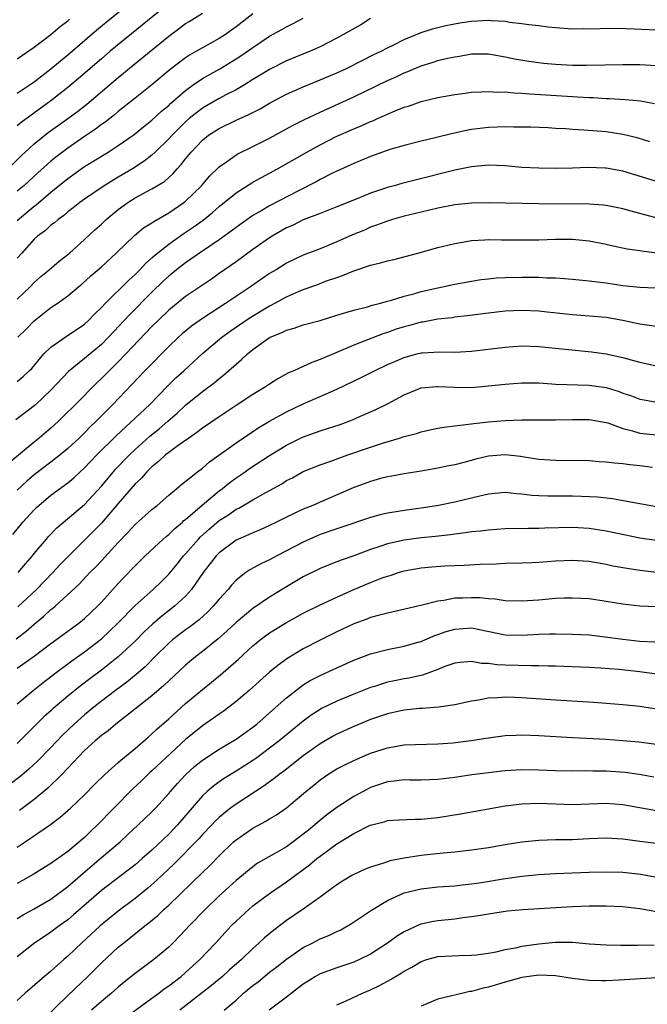
# Model space of a CAD drawing. Units: inches. Extents: x 2634000 to 2635303, y 1437000 to 1440000.
# Drawn here: x 2634139 to 2634214, y 1438930 to 1439047 of the extents above; entities that cross this region are included whole.
import ezdxf

# ---------------------------------------------------------------- set-up
doc = ezdxf.new("R2010")
doc.units = ezdxf.units.IN
doc.header["$MEASUREMENT"] = 0
doc.layers.add('LD26341437_2ft', color=169, linetype='Continuous')

msp = doc.modelspace()

# ---------------------------------------------------------------- linework, layer by layer
at = {"layer": 'LD26341437_2ft'}
for points, elevation in [([(2634139, 1439038.01), (2634141, 1439039.37), (2634141.92, 1439040.08), (2634143, 1439040.89), (2634144.14, 1439041.86), (2634145, 1439042.58), (2634148.45, 1439045.55), (2634149.55, 1439046.45), (2634152.87, 1439049.13)], 10724), ([(2634157, 1439048.69), (2634150.05, 1439043), (2634149, 1439042.11), (2634146.26, 1439039.74), (2634145, 1439038.68), (2634143, 1439037.1), (2634139.46, 1439034.54), (2634139, 1439034.14)], 10726), ([(2634137.92, 1439029), (2634139.45, 1439030.55), (2634141, 1439031.97), (2634142.68, 1439033.32), (2634145.01, 1439034.99), (2634146.16, 1439035.84), (2634147.28, 1439036.72), (2634151, 1439039.89), (2634151.62, 1439040.38), (2634152.35, 1439041), (2634157, 1439044.8), (2634158.28, 1439045.72), (2634159, 1439046.29), (2634159.45, 1439046.55), (2634161, 1439047.53)], 10728), ([(2634167, 1439047.43), (2634165, 1439045.88), (2634164.48, 1439045.52), (2634163.74, 1439045), (2634163, 1439044.52), (2634161, 1439043.42), (2634160.29, 1439043), (2634159.46, 1439042.54), (2634159, 1439042.23), (2634157.17, 1439040.83), (2634155, 1439038.99), (2634153, 1439037.43), (2634151, 1439035.83), (2634150.55, 1439035.44), (2634149.43, 1439034.57), (2634149, 1439034.27), (2634148.28, 1439033.72), (2634147, 1439032.85), (2634145, 1439031.47), (2634143.59, 1439030.41), (2634143, 1439029.92), (2634141.45, 1439028.55), (2634139.77, 1439027), (2634139, 1439026.34)], 10730), ([(2634139, 1439022.89), (2634141, 1439024.57), (2634141.25, 1439024.75), (2634143, 1439026.23), (2634145, 1439027.86), (2634147, 1439029.29), (2634149.79, 1439031), (2634151, 1439031.78), (2634152.89, 1439033.11), (2634153.99, 1439034.01), (2634155, 1439034.81), (2634156.14, 1439035.86), (2634157, 1439036.56), (2634157.22, 1439036.78), (2634159, 1439038.34), (2634159.91, 1439039), (2634161, 1439039.75), (2634163.09, 1439040.91), (2634165, 1439042.08), (2634165.56, 1439042.44), (2634167, 1439043.44), (2634169, 1439044.77), (2634170.43, 1439045.57), (2634171, 1439045.91), (2634171.73, 1439046.27), (2634173, 1439046.92)], 10732), ([(2634181, 1439046.87), (2634179.85, 1439046.15), (2634177, 1439044.54), (2634175, 1439043.52), (2634173.82, 1439043), (2634171, 1439041.84), (2634169, 1439040.84), (2634167.86, 1439040.14), (2634167, 1439039.63), (2634166, 1439039), (2634165, 1439038.41), (2634163.8, 1439037.8), (2634163, 1439037.37), (2634161.48, 1439036.52), (2634161, 1439036.23), (2634159.45, 1439035), (2634159, 1439034.6), (2634158.19, 1439033.81), (2634157.39, 1439033), (2634157, 1439032.57), (2634155.39, 1439031), (2634155, 1439030.63), (2634154.09, 1439029.91), (2634152.68, 1439029), (2634151, 1439028.02), (2634149.33, 1439027), (2634147, 1439025.42), (2634146.42, 1439025), (2634145.64, 1439024.36), (2634145, 1439023.89), (2634144.53, 1439023.47), (2634143.85, 1439023), (2634143.41, 1439022.59), (2634143, 1439022.3), (2634142.33, 1439021.67), (2634141.4, 1439021), (2634141, 1439020.64), (2634139.52, 1439019), (2634139, 1439018.4)], 10734), ([(2634139, 1439042.1), (2634141, 1439043.48), (2634143, 1439044.97), (2634144.08, 1439045.92), (2634145, 1439046.62), (2634145.2, 1439046.8)], 10722), ([(2634139, 1439013.53), (2634140.53, 1439015), (2634141, 1439015.49), (2634141.8, 1439016.2), (2634142.78, 1439017), (2634143.97, 1439018.03), (2634145, 1439018.83), (2634145.2, 1439019), (2634147, 1439020.62), (2634148.23, 1439021.77), (2634149, 1439022.45), (2634149.58, 1439023), (2634151, 1439024.17), (2634152.13, 1439025), (2634153, 1439025.55), (2634155, 1439026.62), (2634156.48, 1439027.52), (2634157.53, 1439028.47), (2634157.99, 1439029), (2634158.48, 1439029.52), (2634159, 1439030.21), (2634159.65, 1439031), (2634161, 1439032.41), (2634161.74, 1439033), (2634163, 1439033.82), (2634165, 1439034.79), (2634166.54, 1439035.46), (2634167, 1439035.72), (2634167.86, 1439036.14), (2634169, 1439036.81), (2634171, 1439037.88), (2634173, 1439038.78), (2634175, 1439039.58), (2634177, 1439040.43), (2634178.22, 1439041), (2634181.4, 1439042.6), (2634182.25, 1439043), (2634183, 1439043.39), (2634183.76, 1439043.76), (2634185, 1439044.38), (2634187, 1439045.21), (2634188.36, 1439045.64), (2634189.96, 1439046.04), (2634191.63, 1439046.37), (2634193, 1439046.59), (2634195, 1439046.69), (2634195.34, 1439046.66), (2634197, 1439046.56), (2634197.53, 1439046.47), (2634199, 1439046.31), (2634199.81, 1439046.19), (2634201, 1439046.05), (2634202.09, 1439045.91), (2634203, 1439045.81), (2634205, 1439045.67), (2634206.32, 1439045.68), (2634207, 1439045.66), (2634208.29, 1439045.71), (2634210.28, 1439045.72), (2634212.33, 1439045.67), (2634215, 1439045.54)], 10736), ([(2634139.05, 1439009), (2634140.04, 1439009.96), (2634141, 1439010.93), (2634143, 1439012.51), (2634143.73, 1439013), (2634145, 1439013.92), (2634146.28, 1439015), (2634146.68, 1439015.32), (2634147.72, 1439016.28), (2634149, 1439017.38), (2634150.77, 1439019), (2634152.92, 1439021.08), (2634154.01, 1439021.99), (2634155, 1439022.58), (2634155.24, 1439022.76), (2634157, 1439023.78), (2634158.79, 1439025), (2634159, 1439025.17), (2634160.88, 1439027), (2634161.86, 1439028.14), (2634163, 1439029.27), (2634163.86, 1439029.86), (2634165, 1439030.68), (2634165.2, 1439030.8), (2634167, 1439031.67), (2634169, 1439032.67), (2634171.81, 1439034.19), (2634173.14, 1439034.86), (2634175, 1439035.75), (2634179, 1439037.59), (2634183, 1439039.5), (2634184.04, 1439039.96), (2634185, 1439040.43), (2634185.41, 1439040.59), (2634187, 1439041.27), (2634188.33, 1439041.67), (2634189, 1439041.89), (2634190.16, 1439042.16), (2634191, 1439042.33), (2634191.59, 1439042.41), (2634193, 1439042.67), (2634195, 1439042.68), (2634197, 1439042.34), (2634198.11, 1439042.11), (2634199.81, 1439041.81), (2634201.57, 1439041.57), (2634203, 1439041.44), (2634205, 1439041.35), (2634206.66, 1439041.34), (2634211, 1439041.43), (2634213, 1439041.42), (2634215, 1439041.3)], 10738), ([(2634139, 1439003.72), (2634139.69, 1439004.31), (2634140.42, 1439005), (2634140.71, 1439005.29), (2634142.15, 1439007), (2634143, 1439007.83), (2634144.67, 1439009), (2634147, 1439010.56), (2634147.48, 1439011), (2634148.21, 1439011.79), (2634149, 1439012.54), (2634149.43, 1439013), (2634152.24, 1439015.76), (2634153, 1439016.44), (2634153.56, 1439017), (2634154.24, 1439017.76), (2634155, 1439018.42), (2634155.29, 1439018.71), (2634157, 1439020.06), (2634158.72, 1439021.28), (2634159.91, 1439022.09), (2634161.08, 1439022.92), (2634162.19, 1439023.81), (2634163, 1439024.52), (2634165, 1439026.18), (2634167, 1439027.42), (2634168.02, 1439027.98), (2634169, 1439028.49), (2634169.93, 1439029), (2634173.41, 1439031), (2634175, 1439031.87), (2634177, 1439032.88), (2634179, 1439033.77), (2634179.88, 1439034.12), (2634181, 1439034.65), (2634181.26, 1439034.74), (2634181.81, 1439035), (2634182.64, 1439035.36), (2634183, 1439035.53), (2634183.92, 1439035.92), (2634185, 1439036.33), (2634185.52, 1439036.48), (2634187, 1439037.01), (2634189, 1439037.49), (2634191, 1439037.87), (2634191.98, 1439037.98), (2634193, 1439038.13), (2634194.15, 1439038.15), (2634195, 1439038.22), (2634196.14, 1439038.14), (2634197, 1439038.15), (2634198.05, 1439038.05), (2634199, 1439038.03), (2634199.94, 1439037.94), (2634205, 1439037.61), (2634205.59, 1439037.59), (2634207, 1439037.5), (2634207.49, 1439037.49), (2634209, 1439037.39), (2634209.38, 1439037.38), (2634211.27, 1439037.27), (2634213.08, 1439037.08), (2634214.77, 1439036.77)], 10740), ([(2634214.21, 1439032.21), (2634212.7, 1439032.7), (2634211, 1439033.11), (2634209, 1439033.4), (2634206.37, 1439033.63), (2634205, 1439033.71), (2634204.23, 1439033.77), (2634203, 1439033.82), (2634202.12, 1439033.88), (2634200.04, 1439033.96), (2634199, 1439033.98), (2634198.03, 1439033.97), (2634197, 1439034), (2634196.05, 1439033.95), (2634195, 1439033.93), (2634193, 1439033.68), (2634192.42, 1439033.58), (2634190.78, 1439033.22), (2634188.69, 1439032.69), (2634187, 1439032.29), (2634185, 1439031.79), (2634183.3, 1439031.3), (2634181, 1439030.49), (2634179, 1439029.66), (2634177, 1439028.73), (2634176.49, 1439028.49), (2634175, 1439027.74), (2634174.53, 1439027.47), (2634172.41, 1439026.41), (2634169, 1439024.62), (2634168.07, 1439024.07), (2634167, 1439023.46), (2634166.72, 1439023.28), (2634165, 1439022.05), (2634164.41, 1439021.59), (2634163, 1439020.59), (2634160.66, 1439019), (2634159, 1439017.83), (2634157.94, 1439017), (2634157, 1439016.24), (2634156.35, 1439015.65), (2634155, 1439014.34), (2634152.33, 1439011.67), (2634149.85, 1439009), (2634149, 1439008.14), (2634147, 1439006.47), (2634145.07, 1439004.93), (2634143, 1439002.71), (2634141.2, 1439001), (2634141, 1439000.83), (2634138.84, 1438999.16)], 10742), ([(2634215, 1439027.51), (2634213.85, 1439027.85), (2634211, 1439028.75), (2634209, 1439029.11), (2634208.89, 1439029.11), (2634206.84, 1439029.17), (2634205, 1439029.09), (2634203.05, 1439029.05), (2634201, 1439029.08), (2634199, 1439029.18), (2634197, 1439029.37), (2634195, 1439029.45), (2634193, 1439029.26), (2634191, 1439028.85), (2634186.32, 1439027.68), (2634184.73, 1439027.27), (2634183.81, 1439027), (2634183, 1439026.79), (2634181, 1439026.11), (2634179.47, 1439025.47), (2634177, 1439024.48), (2634175, 1439023.72), (2634173, 1439022.94), (2634171.71, 1439022.29), (2634171, 1439021.98), (2634169.29, 1439021), (2634169, 1439020.82), (2634167, 1439019.41), (2634165, 1439017.96), (2634163, 1439016.55), (2634162.09, 1439015.91), (2634159, 1439013.83), (2634157.43, 1439012.57), (2634157, 1439012.22), (2634155.75, 1439011), (2634155, 1439010.26), (2634151.91, 1439007), (2634151, 1439006.07), (2634149.9, 1439005), (2634149, 1439004.09), (2634148.44, 1439003.56), (2634145.91, 1439001), (2634144.45, 1438999.55), (2634143.88, 1438999), (2634143, 1438998.19), (2634141.59, 1438997), (2634141, 1438996.53), (2634137.98, 1438994.02)], 10744), ([(2634215.66, 1439023), (2634211.97, 1439023.97), (2634211, 1439024.25), (2634209, 1439024.65), (2634208.7, 1439024.7), (2634207, 1439024.81), (2634201, 1439024.84), (2634195, 1439024.96), (2634193, 1439024.92), (2634191, 1439024.73), (2634189, 1439024.35), (2634187, 1439023.88), (2634185, 1439023.39), (2634183.6, 1439023), (2634183, 1439022.81), (2634181.69, 1439022.31), (2634181, 1439022.07), (2634180.26, 1439021.74), (2634178.85, 1439021.15), (2634177, 1439020.33), (2634175, 1439019.52), (2634173, 1439018.74), (2634171, 1439017.78), (2634169.76, 1439017), (2634169, 1439016.55), (2634168.07, 1439015.93), (2634166.74, 1439015), (2634163.75, 1439013), (2634161, 1439011.22), (2634159.7, 1439010.3), (2634158.61, 1439009.39), (2634158.17, 1439009), (2634157, 1439007.89), (2634154.17, 1439005), (2634152.63, 1439003.37), (2634150.36, 1439001), (2634148.39, 1438999), (2634147.67, 1438998.33), (2634147, 1438997.64), (2634146.34, 1438997), (2634145, 1438995.76), (2634144.1, 1438995), (2634143, 1438994.15), (2634141, 1438992.63), (2634140.13, 1438991.87), (2634139, 1438990.79)], 10746), ([(2634138.46, 1438985.54), (2634139.65, 1438987), (2634141, 1438988.47), (2634141.27, 1438988.73), (2634141.56, 1438989), (2634143, 1438990.2), (2634145, 1438991.67), (2634145.72, 1438992.28), (2634146.47, 1438993), (2634147, 1438993.48), (2634148.46, 1438995), (2634150.74, 1438997.26), (2634154.75, 1439001), (2634156.84, 1439003.16), (2634157.85, 1439004.15), (2634158.79, 1439005), (2634161, 1439007.05), (2634163.3, 1439009), (2634164.29, 1439009.71), (2634166.68, 1439011.32), (2634169, 1439012.72), (2634169.19, 1439012.81), (2634171, 1439013.79), (2634172.42, 1439014.42), (2634173, 1439014.65), (2634174.72, 1439015.28), (2634175.64, 1439015.64), (2634177, 1439016.11), (2634177.68, 1439016.32), (2634179, 1439016.88), (2634181, 1439017.55), (2634182.18, 1439017.82), (2634183, 1439018.09), (2634183.75, 1439018.25), (2634186.63, 1439019), (2634189, 1439019.65), (2634191, 1439020.15), (2634192.37, 1439020.37), (2634193, 1439020.49), (2634194.57, 1439020.57), (2634195, 1439020.61), (2634196.58, 1439020.58), (2634197, 1439020.59), (2634199, 1439020.56), (2634201, 1439020.59), (2634203, 1439020.66), (2634205, 1439020.65), (2634207, 1439020.44), (2634209, 1439020.04), (2634209.85, 1439019.85), (2634211.51, 1439019.51), (2634213, 1439019.3), (2634213.25, 1439019.25), (2634215, 1439019.02)], 10748), ([(2634139.11, 1438981), (2634139.96, 1438982.04), (2634140.79, 1438983), (2634141, 1438983.27), (2634142.46, 1438985), (2634142.71, 1438985.29), (2634143.69, 1438986.31), (2634147, 1438989.12), (2634149, 1438991.3), (2634150.42, 1438993), (2634150.69, 1438993.31), (2634152.32, 1438995), (2634153, 1438995.66), (2634154.77, 1438997.23), (2634155.88, 1438998.12), (2634156.91, 1438999), (2634158.02, 1438999.98), (2634159, 1439000.9), (2634161, 1439002.52), (2634162.42, 1439003.58), (2634163, 1439004.09), (2634163.52, 1439004.48), (2634165, 1439005.8), (2634165.67, 1439006.33), (2634166.36, 1439007), (2634167, 1439007.52), (2634169, 1439008.97), (2634170.44, 1439009.56), (2634171, 1439009.85), (2634171.92, 1439010.08), (2634173, 1439010.45), (2634175, 1439010.99), (2634177, 1439011.6), (2634178.05, 1439011.95), (2634179, 1439012.21), (2634180.62, 1439012.62), (2634181.19, 1439012.81), (2634182.02, 1439013), (2634183, 1439013.28), (2634183.36, 1439013.36), (2634185, 1439013.86), (2634186.16, 1439014.16), (2634187, 1439014.41), (2634189, 1439014.88), (2634191, 1439015.3), (2634193, 1439015.67), (2634194.16, 1439015.84), (2634195, 1439015.95), (2634195.96, 1439016.04), (2634197, 1439016.1), (2634199, 1439016.14), (2634199.88, 1439016.12), (2634201, 1439016.12), (2634201.94, 1439016.06), (2634203, 1439016.05), (2634204.04, 1439015.96), (2634205, 1439015.91), (2634207, 1439015.71), (2634207.61, 1439015.61), (2634209, 1439015.44), (2634211, 1439015.15), (2634213, 1439014.93), (2634214.87, 1439014.87)], 10750), ([(2634215, 1439010.25), (2634213.55, 1439010.45), (2634213, 1439010.55), (2634211, 1439010.98), (2634209, 1439011.32), (2634205, 1439011.67), (2634201.99, 1439011.99), (2634201, 1439012.08), (2634199, 1439012.17), (2634197, 1439012.09), (2634195, 1439011.86), (2634192.48, 1439011.52), (2634191, 1439011.37), (2634190.69, 1439011.31), (2634189, 1439011.14), (2634187.2, 1439010.8), (2634187, 1439010.77), (2634185.61, 1439010.39), (2634185, 1439010.24), (2634184.06, 1439009.94), (2634183, 1439009.56), (2634182.57, 1439009.43), (2634179, 1439008.03), (2634175, 1439006.34), (2634174, 1439006), (2634171.89, 1439005), (2634171.26, 1439004.74), (2634169.96, 1439004.04), (2634169, 1439003.42), (2634168.37, 1439003), (2634167, 1439002.2), (2634165, 1439000.89), (2634163, 1438999.54), (2634161, 1438998.16), (2634160.35, 1438997.65), (2634159.38, 1438997), (2634158.11, 1438996.11), (2634157, 1438995.3), (2634156.62, 1438995), (2634155.79, 1438994.21), (2634155, 1438993.6), (2634154.71, 1438993.29), (2634154.39, 1438993), (2634153.75, 1438992.25), (2634153, 1438991.55), (2634151, 1438989.24), (2634149, 1438986.89), (2634148.07, 1438985.93), (2634145, 1438982.88), (2634144.07, 1438981.93), (2634143.21, 1438981), (2634141.28, 1438979), (2634139.07, 1438976.93)], 10752), ([(2634138.86, 1438973.14), (2634140, 1438974), (2634141, 1438974.86), (2634142.17, 1438975.83), (2634143, 1438976.6), (2634143.23, 1438976.77), (2634143.48, 1438977), (2634146.36, 1438979.64), (2634147.64, 1438981), (2634148.32, 1438981.68), (2634149, 1438982.39), (2634151, 1438984.59), (2634152.17, 1438985.83), (2634153, 1438986.72), (2634155, 1438988.51), (2634155.62, 1438989), (2634157, 1438990.21), (2634157.96, 1438991), (2634158.52, 1438991.48), (2634160.41, 1438993), (2634161, 1438993.43), (2634161.83, 1438994.17), (2634165, 1438996.45), (2634167.73, 1438998.27), (2634169, 1438999.03), (2634171, 1439000.14), (2634173, 1439001.08), (2634175, 1439001.93), (2634177, 1439002.8), (2634179.82, 1439004.18), (2634181.47, 1439005), (2634183, 1439005.73), (2634183.88, 1439006.12), (2634185, 1439006.6), (2634186.49, 1439007), (2634187, 1439007.13), (2634187.14, 1439007.14), (2634189.25, 1439007.25), (2634191, 1439007.22), (2634193, 1439007.33), (2634197, 1439007.8), (2634199, 1439007.95), (2634201, 1439007.9), (2634207.26, 1439007.26), (2634209, 1439007.03), (2634211, 1439006.57), (2634212.24, 1439006.24), (2634213, 1439006.01), (2634215, 1439005.58)], 10754), ([(2634139, 1438969.64), (2634141, 1438971.06), (2634143, 1438972.57), (2634146.31, 1438975), (2634147, 1438975.56), (2634148.52, 1438977), (2634149, 1438977.5), (2634151, 1438979.72), (2634151.62, 1438980.38), (2634153, 1438981.83), (2634154.2, 1438983), (2634156.35, 1438985), (2634156.69, 1438985.31), (2634157, 1438985.54), (2634157.73, 1438986.27), (2634158.62, 1438987), (2634158.81, 1438987.19), (2634159, 1438987.32), (2634161, 1438989.05), (2634163, 1438990.71), (2634163.4, 1438991), (2634164.27, 1438991.73), (2634165, 1438992.26), (2634166.1, 1438993), (2634166.62, 1438993.38), (2634169, 1438994.93), (2634171, 1438996.16), (2634172.9, 1438997.1), (2634175, 1438997.87), (2634175.86, 1438998.14), (2634177.37, 1438998.63), (2634178.84, 1438999.16), (2634179.44, 1438999.44), (2634181.61, 1439000.39), (2634183, 1439001.08), (2634185, 1439002.15), (2634187, 1439002.96), (2634188.87, 1439003.13), (2634189, 1439003.14), (2634191, 1439003.04), (2634193, 1439003.03), (2634195, 1439003.2), (2634197, 1439003.43), (2634199, 1439003.58), (2634201, 1439003.56), (2634202.53, 1439003.47), (2634203, 1439003.43), (2634207, 1439003.28), (2634209, 1439003), (2634210.54, 1439002.54), (2634211, 1439002.36), (2634212.02, 1439002.02), (2634213, 1439001.64), (2634213.53, 1439001.53), (2634215, 1439001.27)], 10756), ([(2634139, 1438965.39), (2634140.87, 1438967), (2634142.06, 1438967.94), (2634143.46, 1438969), (2634145.48, 1438970.52), (2634147, 1438971.6), (2634149, 1438973.15), (2634149.96, 1438974.04), (2634150.95, 1438975), (2634153, 1438977.09), (2634155.14, 1438979), (2634156.09, 1438979.91), (2634157, 1438980.81), (2634157.99, 1438982.01), (2634158.77, 1438983), (2634159, 1438983.24), (2634160.53, 1438985), (2634160.76, 1438985.24), (2634161.82, 1438986.18), (2634163, 1438987.2), (2634164.11, 1438987.89), (2634165, 1438988.53), (2634165.33, 1438988.67), (2634167, 1438989.66), (2634168.53, 1438990.53), (2634170.43, 1438991.57), (2634171, 1438991.94), (2634171.71, 1438992.29), (2634173, 1438993.01), (2634175, 1438993.82), (2634176.26, 1438994.26), (2634178.3, 1438995), (2634181, 1438995.93), (2634182.4, 1438996.4), (2634184.42, 1438997), (2634185, 1438997.19), (2634186.44, 1438997.56), (2634187, 1438997.76), (2634188.03, 1438997.97), (2634189, 1438998.18), (2634189.7, 1438998.3), (2634191, 1438998.46), (2634192.64, 1438998.64), (2634193.26, 1438998.74), (2634195, 1438998.92), (2634197, 1438999.09), (2634199, 1438999.17), (2634203, 1438999.17), (2634205, 1438999.23), (2634207, 1438999.23), (2634209, 1438998.86), (2634209.19, 1438998.81), (2634211, 1438998.13), (2634212.15, 1438997.85), (2634213, 1438997.58), (2634215, 1438997.38)], 10758), ([(2634214.5, 1438993.5), (2634213, 1438993.69), (2634211.82, 1438993.82), (2634211, 1438993.93), (2634210, 1438994), (2634209, 1438994.14), (2634208.18, 1438994.18), (2634207, 1438994.28), (2634203, 1438994.33), (2634201, 1438994.47), (2634199.27, 1438994.73), (2634198.81, 1438994.81), (2634197.01, 1438995.01), (2634195, 1438994.85), (2634193.51, 1438994.49), (2634192.1, 1438994.1), (2634191, 1438993.82), (2634190.31, 1438993.69), (2634189, 1438993.41), (2634187, 1438993.07), (2634185, 1438992.75), (2634183.52, 1438992.48), (2634183, 1438992.39), (2634182.18, 1438992.18), (2634181, 1438991.85), (2634178.93, 1438991.07), (2634175, 1438989.39), (2634174.12, 1438989), (2634173, 1438988.54), (2634171, 1438987.59), (2634169.83, 1438987), (2634169, 1438986.6), (2634167.89, 1438986.11), (2634167, 1438985.75), (2634166.49, 1438985.51), (2634165.3, 1438985), (2634165, 1438984.86), (2634163, 1438983.36), (2634162.65, 1438983), (2634161.11, 1438981), (2634159.71, 1438979), (2634159, 1438978.22), (2634157.7, 1438977), (2634156.18, 1438975.82), (2634155.1, 1438974.9), (2634154.06, 1438973.94), (2634153, 1438972.87), (2634151, 1438970.98), (2634149, 1438969.41), (2634147.61, 1438968.39), (2634146.48, 1438967.52), (2634145, 1438966.32), (2634143.21, 1438964.79), (2634143, 1438964.58), (2634142.16, 1438963.84), (2634139, 1438960.67)], 10760), ([(2634215, 1438988.83), (2634213, 1438989.17), (2634211.48, 1438989.48), (2634209.76, 1438989.76), (2634207.96, 1438989.96), (2634206.06, 1438990.06), (2634205, 1438990.08), (2634202.08, 1438990.08), (2634201, 1438990.13), (2634200.17, 1438990.17), (2634199, 1438990.33), (2634198.36, 1438990.36), (2634197, 1438990.52), (2634195, 1438990.33), (2634194.15, 1438990.15), (2634193, 1438989.85), (2634191, 1438989.39), (2634189.07, 1438989), (2634187.28, 1438988.71), (2634185, 1438988.41), (2634184.28, 1438988.28), (2634183, 1438988.08), (2634182.12, 1438987.88), (2634181, 1438987.56), (2634177.6, 1438986.4), (2634177, 1438986.21), (2634175, 1438985.52), (2634174.63, 1438985.37), (2634173, 1438984.64), (2634171, 1438983.58), (2634169.85, 1438983), (2634169, 1438982.53), (2634167.95, 1438982.05), (2634166.66, 1438981.34), (2634166.18, 1438981), (2634165, 1438980.09), (2634164.48, 1438979.52), (2634164.05, 1438979), (2634163, 1438977.85), (2634162.29, 1438977), (2634161.65, 1438976.35), (2634160.6, 1438975.4), (2634159.47, 1438974.53), (2634159, 1438974.2), (2634157.43, 1438973), (2634157, 1438972.63), (2634155.33, 1438971), (2634154.18, 1438969.82), (2634153.12, 1438968.88), (2634152.02, 1438967.98), (2634150.69, 1438967), (2634149, 1438965.71), (2634148.09, 1438965), (2634147, 1438964.11), (2634145.75, 1438963), (2634144.35, 1438961.65), (2634143, 1438960.23), (2634141.4, 1438958.6), (2634140.36, 1438957.64), (2634139.29, 1438956.71), (2634138.16, 1438955.84)], 10762), ([(2634215, 1438984.81), (2634213, 1438985.1), (2634210.36, 1438985.64), (2634209, 1438985.94), (2634207, 1438986.25), (2634205, 1438986.35), (2634201.72, 1438986.28), (2634201, 1438986.25), (2634199.74, 1438986.26), (2634197, 1438986.21), (2634195, 1438986.07), (2634194.06, 1438985.94), (2634193, 1438985.84), (2634192.28, 1438985.72), (2634191, 1438985.58), (2634190.5, 1438985.5), (2634188.7, 1438985.3), (2634187, 1438985.14), (2634185, 1438984.88), (2634183, 1438984.42), (2634182.11, 1438984.11), (2634181, 1438983.75), (2634179.02, 1438983.02), (2634177.5, 1438982.5), (2634177, 1438982.3), (2634176.06, 1438981.94), (2634175, 1438981.5), (2634173, 1438980.49), (2634170.81, 1438979.19), (2634169, 1438978.09), (2634167, 1438976.73), (2634165, 1438975.06), (2634163.93, 1438974.07), (2634162.87, 1438973.13), (2634161, 1438971.62), (2634160.19, 1438971), (2634159, 1438970.02), (2634157, 1438968.15), (2634156.42, 1438967.58), (2634155, 1438966.35), (2634150.73, 1438963), (2634149.79, 1438962.21), (2634149, 1438961.64), (2634148.24, 1438961), (2634147, 1438959.86), (2634144.29, 1438957), (2634142.63, 1438955.37), (2634141, 1438954.03), (2634139.26, 1438952.74)], 10764), ([(2634139, 1438948.38), (2634139.92, 1438949), (2634142.93, 1438951.07), (2634144.09, 1438951.91), (2634145.33, 1438953), (2634147, 1438954.59), (2634148.19, 1438955.81), (2634149.42, 1438957), (2634151, 1438958.41), (2634151.3, 1438958.7), (2634153, 1438960.09), (2634154.54, 1438961.46), (2634155, 1438961.83), (2634155.6, 1438962.4), (2634157, 1438963.62), (2634159, 1438965.43), (2634161, 1438967.09), (2634163.16, 1438968.84), (2634165.28, 1438970.72), (2634167, 1438972.3), (2634167.87, 1438973), (2634168.51, 1438973.49), (2634169, 1438973.84), (2634171, 1438975.08), (2634173, 1438976.18), (2634175, 1438977.17), (2634177, 1438978.1), (2634179, 1438979), (2634181, 1438979.84), (2634182.37, 1438980.37), (2634183, 1438980.59), (2634183.32, 1438980.68), (2634184.3, 1438981), (2634185, 1438981.2), (2634187, 1438981.56), (2634188.3, 1438981.7), (2634189.81, 1438981.81), (2634191, 1438981.87), (2634192.11, 1438981.89), (2634194.01, 1438982.01), (2634195.95, 1438982.05), (2634197, 1438982.11), (2634199, 1438982.15), (2634200.19, 1438982.19), (2634201, 1438982.23), (2634203, 1438982.39), (2634205, 1438982.5), (2634207, 1438982.38), (2634209, 1438982.01), (2634209.82, 1438981.82), (2634211, 1438981.61), (2634213, 1438981.29), (2634219, 1438980.59)], 10766), ([(2634217, 1438976.84), (2634213.01, 1438977.01), (2634211, 1438977.24), (2634209, 1438977.58), (2634207, 1438977.87), (2634205, 1438977.98), (2634203.96, 1438977.96), (2634203, 1438977.91), (2634201, 1438977.74), (2634199, 1438977.61), (2634197, 1438977.65), (2634195.83, 1438977.83), (2634195, 1438977.87), (2634193.99, 1438977.99), (2634193, 1438978.02), (2634191.97, 1438977.97), (2634191, 1438977.95), (2634189.69, 1438977.69), (2634189, 1438977.61), (2634187.14, 1438977.14), (2634183, 1438976.18), (2634181.9, 1438975.9), (2634181, 1438975.65), (2634180.54, 1438975.46), (2634179, 1438974.91), (2634177, 1438973.97), (2634175, 1438972.98), (2634173, 1438971.93), (2634171.16, 1438970.84), (2634170, 1438970), (2634169, 1438969.16), (2634166.56, 1438967), (2634165, 1438965.67), (2634164.14, 1438965), (2634163.49, 1438964.51), (2634163, 1438964.19), (2634162.32, 1438963.68), (2634161, 1438962.8), (2634159, 1438961.18), (2634156.65, 1438959), (2634155, 1438957.44), (2634154.77, 1438957.23), (2634153.76, 1438956.24), (2634152.72, 1438955.28), (2634150.47, 1438953), (2634148.55, 1438951), (2634147.75, 1438950.25), (2634147, 1438949.52), (2634145, 1438947.85), (2634143, 1438946.4), (2634140.9, 1438945.1), (2634139, 1438944.03)], 10768), ([(2634139, 1438939.88), (2634139.69, 1438940.31), (2634141, 1438941.03), (2634143, 1438942.19), (2634145, 1438943.68), (2634146.77, 1438945.23), (2634149, 1438947.15), (2634151.21, 1438949), (2634152.15, 1438949.85), (2634153.38, 1438951), (2634155, 1438952.56), (2634155.43, 1438953), (2634157, 1438954.73), (2634157.22, 1438955), (2634158.05, 1438955.95), (2634159, 1438956.97), (2634160.06, 1438957.94), (2634161, 1438958.71), (2634163, 1438960.01), (2634165, 1438961.2), (2634167, 1438962.63), (2634167.46, 1438963), (2634169, 1438964.32), (2634171, 1438966.1), (2634172.61, 1438967.39), (2634173, 1438967.65), (2634173.83, 1438968.17), (2634175, 1438968.78), (2634177, 1438969.69), (2634179, 1438970.58), (2634181, 1438971.35), (2634183, 1438971.86), (2634185, 1438972.25), (2634186.76, 1438972.76), (2634187, 1438972.83), (2634188.52, 1438973.48), (2634189, 1438973.63), (2634190, 1438974), (2634191, 1438974.3), (2634193, 1438974.45), (2634197, 1438973.6), (2634199, 1438973.55), (2634201, 1438973.68), (2634202.29, 1438973.71), (2634203, 1438973.74), (2634205, 1438973.7), (2634207, 1438973.59), (2634208.58, 1438973.42), (2634211, 1438973.08), (2634213, 1438972.87), (2634214.79, 1438972.79)], 10770), ([(2634215, 1438968.92), (2634213, 1438969.22), (2634210.52, 1438969.48), (2634208.36, 1438969.64), (2634207, 1438969.72), (2634203, 1438969.89), (2634202.1, 1438969.9), (2634201, 1438969.94), (2634200.08, 1438969.92), (2634197, 1438969.99), (2634196.03, 1438970.03), (2634195, 1438970.19), (2634194.2, 1438970.2), (2634193, 1438970.45), (2634191.67, 1438970.33), (2634191, 1438970.24), (2634189.83, 1438969.83), (2634189, 1438969.49), (2634187.18, 1438968.82), (2634185.55, 1438968.45), (2634185, 1438968.37), (2634183.85, 1438968.15), (2634183, 1438967.97), (2634181.47, 1438967.47), (2634181, 1438967.33), (2634179, 1438966.54), (2634177, 1438965.73), (2634175.17, 1438964.83), (2634175, 1438964.73), (2634173.95, 1438964.05), (2634173, 1438963.33), (2634170.14, 1438961), (2634169, 1438960.12), (2634167.47, 1438959), (2634167, 1438958.66), (2634165, 1438957.39), (2634163.52, 1438956.48), (2634162.35, 1438955.65), (2634161.59, 1438955), (2634161, 1438954.45), (2634158.06, 1438951), (2634157, 1438949.91), (2634155, 1438948), (2634153.86, 1438947), (2634153, 1438946.26), (2634149, 1438943.19), (2634145.69, 1438940.31), (2634145, 1438939.74), (2634143.98, 1438939), (2634143, 1438938.25), (2634142.24, 1438937.76), (2634141.1, 1438937), (2634139, 1438935.33)], 10772), ([(2634215, 1438964.78), (2634213, 1438965.1), (2634211, 1438965.3), (2634209, 1438965.46), (2634207.55, 1438965.55), (2634203, 1438965.83), (2634199, 1438966.13), (2634198.15, 1438966.15), (2634197, 1438966.21), (2634196.12, 1438966.12), (2634195, 1438966.08), (2634193.85, 1438965.85), (2634193, 1438965.73), (2634191, 1438965.3), (2634189.08, 1438965), (2634187.16, 1438964.84), (2634186.83, 1438964.83), (2634185, 1438964.67), (2634184.59, 1438964.59), (2634183, 1438964.23), (2634181, 1438963.53), (2634179, 1438962.71), (2634177, 1438961.81), (2634176.48, 1438961.52), (2634175, 1438960.65), (2634173, 1438959.23), (2634170.63, 1438957.37), (2634170.12, 1438957), (2634169.51, 1438956.49), (2634169, 1438956.14), (2634168.35, 1438955.65), (2634167.31, 1438955), (2634165, 1438953.48), (2634164.36, 1438953), (2634163.59, 1438952.41), (2634163, 1438951.9), (2634162.54, 1438951.46), (2634162.12, 1438951), (2634161, 1438949.85), (2634160.6, 1438949.4), (2634157.63, 1438946.37), (2634155.58, 1438944.42), (2634154.51, 1438943.49), (2634153, 1438942.26), (2634151, 1438940.76), (2634148.83, 1438939), (2634146.66, 1438937), (2634145, 1438935.39), (2634144.53, 1438935), (2634143, 1438933.62), (2634142.25, 1438933), (2634139.95, 1438931), (2634139, 1438930.15)], 10774), ([(2634142.1, 1438927.9), (2634145, 1438930.73), (2634147.4, 1438933), (2634149, 1438934.6), (2634151, 1438936.46), (2634151.65, 1438937), (2634154.15, 1438939), (2634154.64, 1438939.36), (2634155.73, 1438940.27), (2634156.47, 1438941), (2634157, 1438941.47), (2634161, 1438945.35), (2634161.85, 1438946.15), (2634163, 1438947.35), (2634164.72, 1438949), (2634165, 1438949.25), (2634167, 1438950.62), (2634168.56, 1438951.44), (2634169, 1438951.73), (2634169.8, 1438952.2), (2634171, 1438953.05), (2634173.32, 1438955), (2634174.26, 1438955.74), (2634175, 1438956.36), (2634175.92, 1438957), (2634177, 1438957.67), (2634177.87, 1438958.13), (2634179, 1438958.68), (2634181, 1438959.53), (2634183, 1438960.19), (2634185, 1438960.52), (2634189, 1438960.63), (2634190.77, 1438960.77), (2634192.96, 1438961.04), (2634194.69, 1438961.31), (2634195, 1438961.38), (2634197, 1438961.63), (2634198.31, 1438961.69), (2634199, 1438961.7), (2634201, 1438961.63), (2634205, 1438961.4), (2634206.67, 1438961.33), (2634209, 1438961.2), (2634211, 1438961.06), (2634212.89, 1438960.89), (2634215, 1438960.62)], 10776), ([(2634214.67, 1438956.67), (2634212.93, 1438957), (2634211.25, 1438957.25), (2634209, 1438957.41), (2634207.41, 1438957.41), (2634206.58, 1438957.42), (2634205, 1438957.38), (2634203, 1438957.43), (2634201, 1438957.53), (2634199, 1438957.55), (2634197, 1438957.43), (2634196.61, 1438957.39), (2634195, 1438957.2), (2634193.05, 1438956.95), (2634191, 1438956.65), (2634189, 1438956.41), (2634187, 1438956.32), (2634185.67, 1438956.33), (2634185, 1438956.36), (2634183.8, 1438956.2), (2634183, 1438956.14), (2634181, 1438955.44), (2634180.7, 1438955.3), (2634179, 1438954.37), (2634177, 1438953.07), (2634175.8, 1438952.2), (2634174.69, 1438951.31), (2634174.36, 1438951), (2634173.6, 1438950.4), (2634173, 1438949.89), (2634172.48, 1438949.52), (2634171.8, 1438949), (2634171, 1438948.42), (2634169.61, 1438947.61), (2634167.56, 1438946.44), (2634167, 1438946.04), (2634165, 1438944.41), (2634163, 1438942.57), (2634161.37, 1438941), (2634159.42, 1438939), (2634159, 1438938.53), (2634157.51, 1438937), (2634157, 1438936.49), (2634155.24, 1438935), (2634153.95, 1438934.05), (2634153, 1438933.33), (2634151.7, 1438932.3), (2634151, 1438931.73), (2634150.18, 1438931), (2634149, 1438930.02), (2634147.82, 1438929)], 10778), ([(2634151.88, 1438928.12), (2634155, 1438930.4), (2634155.81, 1438931), (2634156.47, 1438931.53), (2634157, 1438931.88), (2634158.46, 1438933), (2634159, 1438933.46), (2634160.71, 1438935), (2634162.59, 1438937), (2634164.43, 1438939), (2634164.71, 1438939.29), (2634165, 1438939.57), (2634166.56, 1438941), (2634167, 1438941.37), (2634169, 1438942.86), (2634171, 1438944.23), (2634173.75, 1438946.25), (2634174.61, 1438947), (2634175, 1438947.31), (2634177, 1438948.76), (2634179, 1438949.98), (2634180.97, 1438950.97), (2634182.61, 1438951.39), (2634183, 1438951.54), (2634184.38, 1438951.62), (2634186.3, 1438951.7), (2634187, 1438951.68), (2634188.19, 1438951.81), (2634189, 1438951.87), (2634191.69, 1438952.31), (2634197, 1438953.27), (2634199, 1438953.53), (2634201, 1438953.61), (2634205, 1438953.43), (2634209, 1438953.58), (2634211, 1438953.42), (2634215, 1438952.71)], 10780), ([(2634215, 1438948.8), (2634213, 1438949.02), (2634211, 1438949.3), (2634209, 1438949.42), (2634207, 1438949.35), (2634205, 1438949.25), (2634203, 1438949.22), (2634201, 1438949.17), (2634199, 1438948.96), (2634197, 1438948.63), (2634195, 1438948.27), (2634193, 1438947.99), (2634191, 1438947.76), (2634189.64, 1438947.64), (2634187, 1438947.36), (2634185, 1438947.07), (2634183.28, 1438946.72), (2634183, 1438946.63), (2634182.41, 1438946.41), (2634181, 1438945.98), (2634180.29, 1438945.71), (2634179, 1438945.12), (2634178.79, 1438945), (2634177.67, 1438944.33), (2634177, 1438943.89), (2634175.8, 1438943), (2634175, 1438942.43), (2634172.98, 1438941), (2634171, 1438939.63), (2634169.49, 1438938.51), (2634168.4, 1438937.6), (2634167.77, 1438937), (2634167, 1438936.31), (2634165.67, 1438935), (2634164.24, 1438933.76), (2634163.4, 1438933), (2634162.08, 1438931.92), (2634161, 1438931.09), (2634158.34, 1438929)], 10782), ([(2634163.61, 1438929), (2634165, 1438930.19), (2634165.9, 1438931), (2634167, 1438931.9), (2634167.64, 1438932.36), (2634169, 1438933.48), (2634169.86, 1438934.14), (2634171, 1438935.06), (2634173, 1438936.42), (2634174.15, 1438937), (2634175, 1438937.45), (2634176.1, 1438937.9), (2634177, 1438938.35), (2634177.45, 1438938.55), (2634178.72, 1438939.28), (2634181.12, 1438940.88), (2634183, 1438942.02), (2634185, 1438942.92), (2634187, 1438943.4), (2634189, 1438943.63), (2634191, 1438943.78), (2634191.87, 1438943.87), (2634193, 1438944), (2634194.17, 1438944.17), (2634197, 1438944.65), (2634197.32, 1438944.68), (2634199, 1438944.92), (2634201, 1438945.1), (2634203, 1438945.22), (2634207, 1438945.4), (2634209, 1438945.44), (2634211, 1438945.38), (2634213.15, 1438945.15), (2634215, 1438944.81)], 10784), ([(2634215, 1438940.67), (2634213, 1438941.04), (2634211, 1438941.28), (2634209, 1438941.36), (2634207, 1438941.35), (2634205, 1438941.27), (2634203, 1438941.16), (2634199.09, 1438940.91), (2634197.26, 1438940.74), (2634195, 1438940.41), (2634193.82, 1438940.18), (2634193, 1438940.07), (2634191.95, 1438939.94), (2634191, 1438939.81), (2634189, 1438939.61), (2634188.48, 1438939.52), (2634187, 1438939.21), (2634186.84, 1438939.16), (2634185, 1438938.31), (2634184.19, 1438937.81), (2634183, 1438936.94), (2634181, 1438935.65), (2634179.7, 1438935), (2634179, 1438934.69), (2634177, 1438934.03), (2634175, 1438933.3), (2634174.46, 1438933), (2634173.56, 1438932.44), (2634173, 1438932.06), (2634171, 1438930.53), (2634168.95, 1438929)], 10786), ([(2634177, 1438929.63), (2634178.1, 1438930.1), (2634180.05, 1438931), (2634181, 1438931.41), (2634182.08, 1438931.92), (2634183, 1438932.43), (2634183.38, 1438932.62), (2634183.97, 1438933), (2634184.62, 1438933.38), (2634185, 1438933.63), (2634185.89, 1438934.11), (2634187, 1438934.78), (2634187.68, 1438935), (2634189, 1438935.37), (2634191.5, 1438935.5), (2634193, 1438935.53), (2634193.58, 1438935.58), (2634195, 1438935.77), (2634195.92, 1438935.92), (2634197, 1438936.18), (2634198.44, 1438936.44), (2634199, 1438936.58), (2634201, 1438936.88), (2634203, 1438937.05), (2634205, 1438937.05), (2634207, 1438936.88), (2634209, 1438936.75), (2634210.72, 1438936.72), (2634212.72, 1438936.72), (2634213, 1438936.74), (2634214.72, 1438936.72)], 10788), ([(2634215, 1438932.83), (2634210.54, 1438932.54), (2634209, 1438932.46), (2634208.46, 1438932.46), (2634207, 1438932.49), (2634205, 1438932.73), (2634203, 1438933.06), (2634201, 1438933.14), (2634199, 1438932.86), (2634197, 1438932.31), (2634195, 1438931.72), (2634194.4, 1438931.6), (2634193, 1438931.2), (2634192.81, 1438931.19), (2634191, 1438930.78), (2634190.68, 1438930.68), (2634189, 1438930.28), (2634187.76, 1438929.76), (2634187, 1438929.47)], 10790)]:
    msp.add_lwpolyline(points, dxfattribs=dict(at, elevation=elevation))

doc.saveas('drawing.dxf')
